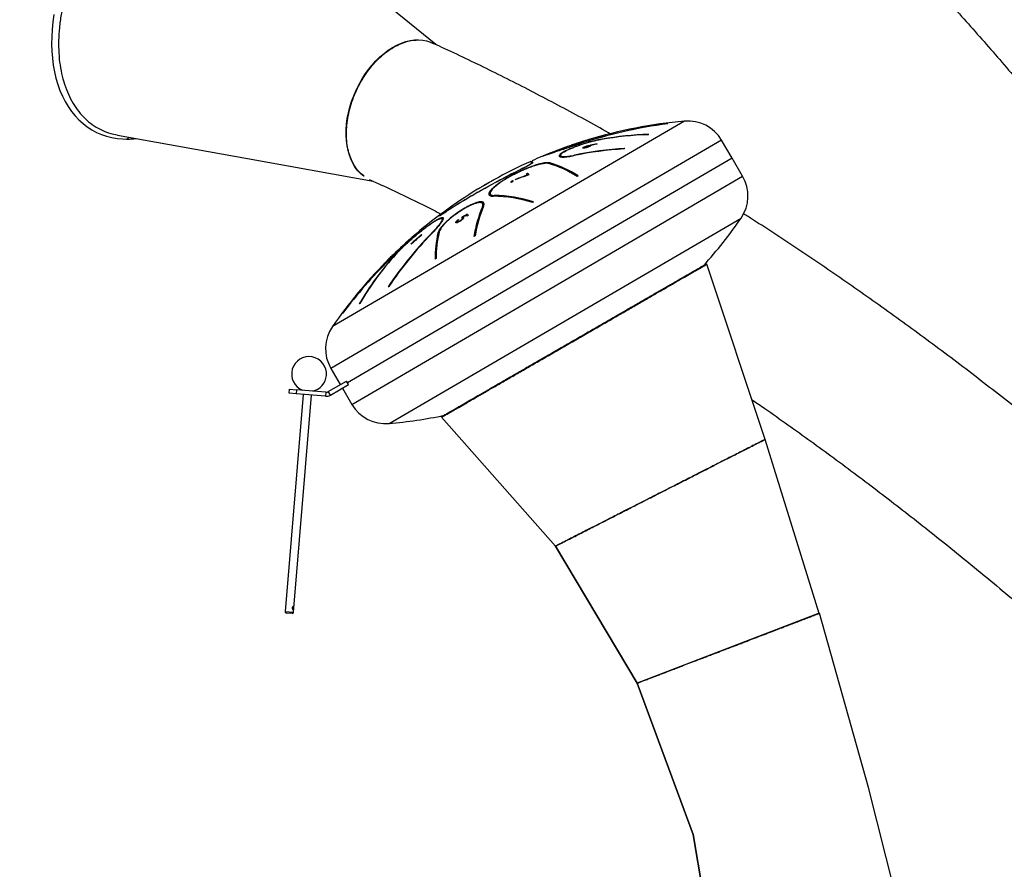
# Model space of a CAD drawing. Units: millimetres. Extents: x 22666 to 30088, y -2979 to 6083.
# Drawn here: x 25500 to 26207, y 4944 to 5554 of the extents above; entities that cross this region are included whole.
import ezdxf

# ---------------------------------------------------------------- set-up
doc = ezdxf.new("R2010")
doc.units = ezdxf.units.MM
doc.header["$PDSIZE"] = -1
doc.layers.add('размер', color=92, linetype='Continuous', lineweight=15)
doc.dimstyles.new('Размер М1.1', dxfattribs={"dimtxt": 300, "dimasz": 200, "dimexe": 1, "dimexo": 1, "dimgap": 50, "dimtad": 1, "dimdec": 0, "dimzin": 0, "dimtxsty": 'Standard', "dimcen": 2.5, "dimazin": 0, "dimtfac": 1, "dimtmove": 0, "dimatfit": 3, "dimfxl": 1, "dimtzin": 0, "dimarcsym": 0})

# ---------------------------------------------------------------- blocks, each defined once
blk = doc.blocks.new('*D14')
at = {"layer": 'Defpoints', "color": 0, "transparency": 16777216}
for p in [(25705.48, 6076.02), (24942.68, 4636.82), (25523.4, 4636.82)]:
    blk.add_point(p, dxfattribs=at)
at = {"layer": 'размер', "color": 0, "lineweight": -2, "transparency": 16777216}
for p, q in [((25704.48, 6076.02), (24941.68, 6076.02)), ((24942.68, 5876.02), (24942.68, 4836.82)), ((25522.4, 4636.82), (24941.68, 4636.82))]:
    blk.add_line(p, q, dxfattribs=at)
at = {"layer": 'размер', "color": 0, "transparency": 16777216}
for points in [[(24909.35, 5876.02), (24976.01, 5876.02), (24942.68, 6076.02)], [(24909.35, 4836.82), (24976.01, 4836.82), (24942.68, 4636.82)]]:
    blk.add_solid(points, dxfattribs=at)
at = {"layer": 'размер', "color": 0, "transparency": 16777216, "insert": (24592.68, 5405.51), "char_height": 300, "attachment_point": 2, "rotation": 90}
blk.add_mtext('1400', dxfattribs=at)

msp = doc.modelspace()

# ---------------------------------------------------------------- linework, layer by layer
at = {"color": 7, "linetype": 'Continuous', "lineweight": 25}
for p, q in [((25798.54, 5536.57), (25653.57, 5654.25)), ((25964.92, 5479.67), (25964.95, 5479.61)), ((26011.27, 5454.84), (26003.7, 5467.79)), ((25897.49, 5464.78), (25897.49, 5464.78)), ((25905.02, 5462.42), (25904.97, 5462.51)), ((25906.74, 5463.48), (25906.4, 5463.36)), ((25906.74, 5463.48), (25906.69, 5463.57)), ((25907.15, 5462.71), (25907.09, 5462.8)), ((25908.91, 5463.65), (25908.86, 5463.74)), ((25909.69, 5464.2), (25909.63, 5464.29)), ((25909.75, 5464.04), (25909.7, 5464.13)), ((25867.29, 5451.52), (25866.63, 5452.65)), ((25868.21, 5451.93), (25867.54, 5453.07)), ((26011.27, 5454.84), (25870.95, 5372.88)), ((25888.08, 5456.67), (25888.61, 5455.76)), ((26018.83, 5441.89), (26011.27, 5454.84)), ((25867.29, 5451.52), (25867.49, 5451.18)), ((25839.27, 5438.85), (25839.26, 5438.86)), ((25840.16, 5439.36), (25840.16, 5439.35)), ((25855.78, 5439.6), (25855.73, 5439.69)), ((25864.14, 5442.73), (25863.64, 5443.58)), ((25864.19, 5442.64), (25864.14, 5442.73)), ((25864.58, 5444.02), (25865.24, 5442.88)), ((25828.47, 5432.54), (25828.47, 5432.54)), ((25830.18, 5433.58), (25830.17, 5433.6)), ((25837.56, 5429.04), (25838.34, 5427.7)), ((25832.9, 5420.86), (25832.1, 5422.23)), ((25803.45, 5410.49), (25802.94, 5411.37)), ((25814.73, 5410.92), (25814.85, 5410.72)), ((25816.14, 5409.98), (25816.09, 5410.07)), ((25817.63, 5411.81), (25817.58, 5411.9)), ((25818.18, 5412.52), (25818.13, 5412.6)), ((25820.83, 5413.19), (25820.37, 5413.98)), ((25821.13, 5414.71), (25821.68, 5413.77)), ((25813.72, 5409.09), (25813.67, 5409.18)), ((25787.46, 5399.17), (25787.36, 5399.35)), ((25787.52, 5399.08), (25787.46, 5399.17)), ((25788.2, 5399.95), (25788.32, 5399.73)), ((25780.63, 5393.07), (25780.57, 5393.18)), ((25766.39, 5384.12), (25766.38, 5384.13)), ((25768.29, 5385.98), (25768.29, 5385.98)), ((25760.79, 5378.49), (25760.78, 5378.49)), ((25762.46, 5380.2), (25762.46, 5380.21)), ((25762.47, 5380.19), (25762.46, 5380.2)), ((25762.46, 5380.2), (25762.46, 5380.2)), ((25763.21, 5380.96), (25763.2, 5380.96)), ((25763.2, 5380.96), (25763.2, 5380.96)), ((25763.21, 5380.96), (25763.21, 5380.95)), ((25993.04, 5378.69), (25991.14, 5378.05)), ((26035.09, 5252.85), (25993.04, 5378.69)), ((25870.95, 5372.88), (25734.95, 5293.45)), ((25731.7, 5343.63), (25731.73, 5343.58)), ((25723.06, 5303.88), (25729.87, 5292.23)), ((25721.24, 5287.18), (25734.19, 5294.75)), ((25722.75, 5284.59), (25735.7, 5292.16)), ((25735.7, 5292.16), (25734.19, 5294.75)), ((25703.18, 5285.12), (25690.32, 5129.11)), ((25693.21, 5285.94), (25693.46, 5288.93)), ((25698.19, 5285.53), (25693.21, 5285.94)), ((25693.46, 5288.93), (25698.44, 5288.52)), ((25696.3, 5128.62), (25709.16, 5284.62)), ((25698.44, 5288.52), (25698.19, 5285.53)), ((25719.23, 5283.79), (25698.19, 5285.53)), ((25719.48, 5286.78), (25698.44, 5288.52)), ((25719.48, 5286.78), (25719.23, 5283.79)), ((25722.75, 5284.59), (25721.24, 5287.18)), ((25731.38, 5289.63), (25738.19, 5277.98)), ((25802.51, 5268.69), (25804.01, 5270.01)), ((25802.51, 5268.69), (25804.01, 5270.01)), ((25802.51, 5268.69), (25884.48, 5176.11)), ((25884.48, 5176.11), (25802.51, 5268.69)), ((26073.83, 5127.79), (26035, 5252.81)), ((25884.48, 5176.11), (25943.07, 5077.6)), ((25943.07, 5077.6), (25884.48, 5176.11)), ((25695.22, 5127.7), (25691.23, 5128.03)), ((26073.88, 5127.81), (25943.07, 5077.6)), ((26109.22, 5002.61), (26073.92, 5127.83)), ((25943.07, 5077.6), (25983.21, 4968.84)), ((25983.21, 4968.84), (25943.07, 5077.6)), ((26141.26, 4876.51), (26109.22, 5002.61)), ((26002.83, 4854.59), (25983.21, 4968.84)), ((25983.21, 4968.84), (26002.83, 4854.59))]:
    msp.add_line(p, q, dxfattribs=at)
at = {"color": 8, "linetype": 'Continuous', "lineweight": 25}
for p, q in [((25977.02, 5481.56), (25850.6, 5407.72)), ((26003.7, 5467.79), (25863.38, 5385.84)), ((25917.87, 5468.58), (25917.95, 5468.45)), ((25898.03, 5457.09), (25898.16, 5456.86)), ((25880.44, 5451.49), (25880.9, 5450.71)), ((25878.51, 5359.93), (26018.83, 5441.89)), ((25840.27, 5428.14), (25840.6, 5427.59)), ((25831.93, 5419.98), (25832.32, 5419.31)), ((25891.3, 5338.05), (26017.71, 5411.88)), ((25850.6, 5407.72), (25724.18, 5333.89)), ((25795.06, 5400.62), (25795.18, 5400.42)), ((25799.97, 5401.23), (25800.46, 5400.39)), ((25863.38, 5385.84), (25723.06, 5303.88)), ((25769.27, 5385.45), (25769.33, 5385.35)), ((25738.19, 5277.98), (25878.51, 5359.93)), ((25764.88, 5264.21), (25891.3, 5338.05)), ((25690.32, 5129.11), (25696.3, 5128.62))]:
    msp.add_line(p, q, dxfattribs=at)
at = {"color": 7, "linetype": 'Continuous', "lineweight": 25, "flags": 128}
for points in [[(25524.16, 5558.28), (25523.4, 5552.85), (25522.87, 5547.46), (25522.57, 5542.13), (25522.5, 5536.89), (25522.67, 5531.73), (25523.06, 5526.68), (25523.69, 5521.75), (25524.56, 5516.97), (25525.65, 5512.34), (25526.97, 5507.87), (25528.51, 5503.59), (25530.27, 5499.5), (25532.24, 5495.62), (25534.42, 5491.97), (25536.8, 5488.55), (25539.38, 5485.37), (25542.13, 5482.45), (25545.06, 5479.79), (25548.14, 5477.4), (25551.39, 5475.29), (25554.77, 5473.46), (25558.29, 5471.92), (25561.92, 5470.67), (25565.67, 5469.72), (25569.52, 5469.06), (25573.46, 5468.71), (25576.2, 5468.63), (25576.2, 5468.63)], [(25764.3, 5532.51), (25767.4, 5534.52), (25770.54, 5536.24), (25773.7, 5537.64), (25776.85, 5538.73), (25779.98, 5539.5), (25783.07, 5539.93), (25786.09, 5540.04), (25789.02, 5539.81), (25791.86, 5539.25), (25794.57, 5538.36), (25795.7, 5537.88)], [(25746.9, 5441.9), (25746.81, 5441.96), (25744.57, 5443.78), (25742.5, 5445.9), (25740.64, 5448.3), (25738.99, 5450.95), (25737.56, 5453.86), (25736.36, 5456.99), (25735.39, 5460.32), (25734.68, 5463.84), (25734.21, 5467.53), (25734, 5471.35), (25734.04, 5475.28), (25734.34, 5479.3), (25734.88, 5483.38), (25735.68, 5487.5), (25736.72, 5491.63), (25737.99, 5495.74), (25739.5, 5499.8), (25741.22, 5503.79), (25743.15, 5507.68), (25745.27, 5511.46), (25747.58, 5515.08), (25750.05, 5518.54), (25752.67, 5521.8), (25755.42, 5524.85), (25758.29, 5527.66), (25761.26, 5530.22), (25764.3, 5532.51)], [(25569.76, 5471.49), (25663.13, 5454.69), (25753.46, 5438.43)], [(25839.26, 5438.86), (25839.61, 5439.05), (25840.16, 5439.36)], [(25762.46, 5380.19), (25763.18, 5380.93), (25763.21, 5380.95)]]:
    msp.add_lwpolyline(points, dxfattribs=at)
at = {"color": 7, "linetype": 'Continuous', "lineweight": 25}
for centre, radius, start, end in [((26007.88, 5138.44), 344.5, 95.13969, 106.93554), ((25979.52, 5453.67), 28, 30.2875, 95.13969), ((26008.98, 5141.24), 341.29, 97.41815, 108.3468), ((26009.05, 5141.28), 341.19, 97.41176, 108.3436), ((25962.13, 5472.2), 7.97, 68.63367, 69.54158), ((25576.08, 5470.7), 2.07, 273.41107, 340.20597), ((25576.15, 5470.69), 2.06, 273.35986, 339.98183), ((26007.88, 5138.44), 344.5, 107.60984, 108.28533), ((26007.88, 5138.44), 344.5, 107.20889, 107.43469), ((25978.54, 5233.17), 245.33, 106.57835, 107.20879), ((25979, 5233.28), 245.36, 106.55868, 106.9355), ((25948.48, 5338.58), 135.74, 106.87847, 107.11393), ((25956.96, 5243.97), 227.85, 91.53181, 100.03028), ((25957.53, 5244.25), 227.81, 91.52568, 100.02595), ((26002.43, 5351.84), 130.5, 112.98798, 113.26969), ((26007.88, 5138.44), 344.5, 109.02604, 112.60047), ((26007.88, 5138.44), 344.5, 108.46109, 108.6891), ((25950.4, 5200.96), 261.18, 93.66721, 101.66294), ((25950.86, 5201.25), 261.23, 93.67303, 101.66697), ((25959.01, 5215.08), 254.05, 100.11495, 101.20759), ((25959.02, 5215.08), 253.95, 100.18493, 101.20206), ((25958.62, 5214.75), 254.14, 100.13129, 101.09869), ((25973.78, 5354.25), 125.83, 118.16007, 118.40742), ((25992.52, 5388.78), 93.61, 128.59588, 128.92798), ((26007.88, 5138.44), 344.5, 114.20563, 119.13371), ((26007.88, 5138.44), 344.5, 112.76773, 114.03835), ((25857.4, 5375.49), 78.77, 57.34732, 73.67276), ((25858.28, 5375.89), 78.79, 57.33975, 73.6645), ((26007.88, 5138.44), 344.5, 119.30431, 119.71187), ((26007.88, 5138.44), 344.49, 119.13366, 119.30428), ((25952.39, 5184.77), 272.43, 108.65637, 110.85058), ((25920.88, 5380.23), 88.2, 137.61836, 137.90895), ((25920.86, 5380.21), 88.11, 137.62325, 137.76966), ((25952.68, 5185.1), 272.43, 108.96561, 110.84816), ((25952.69, 5185.08), 272.35, 108.96223, 110.84534), ((26007.88, 5138.44), 337.51, 115.12402, 115.29882), ((26007.88, 5138.44), 337.41, 115.12245, 115.2973), ((26025.71, 5167.4), 301.87, 114.4438, 114.62962), ((25994.65, 5427.77), 28, 325.43531, 30.2875), ((26007.88, 5138.44), 344.5, 121.38181, 131.1419), ((26007.88, 5138.44), 344.5, 120.84467, 121.05345), ((26007.88, 5138.44), 344.5, 119.88016, 120.67273), ((25838.38, 5329.78), 97.82, 72.40636, 89.32642), ((25839.14, 5330.33), 97.82, 72.41553, 89.33372), ((25924.35, 5381.75), 100.02, 157.5267, 170.26299), ((25925.2, 5382.16), 100.02, 157.53298, 170.27004), ((26028.6, 5205.64), 270.31, 126.26961, 126.46593), ((25895.39, 5304.45), 143.98, 130.67113, 130.92907), ((25985.64, 5141), 319.34, 121.00713, 121.90442), ((25985.64, 5141), 319.24, 121.00735, 121.90492), ((25985.52, 5140.89), 319.14, 121.16342, 121.63571), ((26007.88, 5138.44), 332.38, 124.06951, 124.24672), ((25734.02, 5607.33), 344.5, 318.18971, 325.43531), ((25985.99, 5214.69), 266.5, 135.75924, 146.33329), ((25986.44, 5214.93), 266.43, 135.7636, 146.34073), ((26007.88, 5138.44), 344.5, 131.3107, 134.58776), ((26007.88, 5138.44), 341.41, 130.21016, 131.74288), ((26007.88, 5138.44), 341.31, 130.21313, 131.74631), ((26007.88, 5138.44), 341.29, 130.039, 131.74704), ((25937.25, 5192.66), 255.31, 125.71774, 125.94899), ((25937.26, 5192.64), 255.24, 125.71938, 125.9507), ((25887.38, 5381.96), 89.5, 167.56992, 179.79883), ((25888.16, 5382.51), 89.49, 167.56342, 179.79255), ((25945.38, 5149.52), 276.37, 115.4505, 115.64447), ((26006.39, 5138.46), 342.8, 134.74826, 143.2574), ((26006.44, 5138.49), 342.88, 134.74515, 143.25228), ((25929.44, 5240.73), 215.86, 137.90242, 149.54333), ((25929.99, 5241.1), 215.91, 137.8975, 149.53526), ((26007.88, 5138.44), 344.5, 134.5068, 135.25318), ((26007.88, 5138.44), 344.5, 134.85222, 135.25306), ((26007.88, 5138.44), 344.5, 134.06475, 135.25339), ((25933.32, 5213.39), 238.79, 134.35396, 134.85229), ((25933.42, 5213.98), 238.44, 133.83217, 134.58789), ((25967.96, 5138.95), 296.88, 124.76636, 124.95353), ((26007.88, 5138.44), 344.5, 135.4297, 145.43531), ((26007.88, 5138.44), 344.5, 135.42982, 135.82781), ((26007.88, 5138.44), 344.5, 135.43004, 135.82803), ((26007.88, 5138.44), 344.49, 135.25382, 135.43047), ((25792.46, 5280.29), 86.87, 108.65325, 108.9973), ((25832.87, 5241.02), 141.14, 129.08521, 129.3562), ((25736.77, 5343.33), 5.08, 176.66648, 177.72557), ((25747.24, 5318), 28, 145.43531, 210.2875), ((25707.4, 5299.78), 12.5, 355.2875, 248.44291), ((25707.4, 5299.78), 12.5, 282.13209, 355.2875), ((25719.72, 5289.77), 6, 265.2875, 300.2875), ((25719.72, 5289.77), 3, 265.2875, 300.2875), ((25762.37, 5292.1), 28, 210.2875, 275.13969), ((25734.02, 5607.33), 344.5, 275.13969, 281.80843), ((25691.31, 5129.03), 1, 175.2875, 265.2875), ((25695.3, 5128.7), 1, 265.2875, 355.2875)]:
    msp.add_arc(centre, radius, start, end, dxfattribs=at)
for points, knots in [([(26511.5, 5290.47), (26510.61, 5291.87), (26505.67, 5299.65), (26496.59, 5313.63), (26484.26, 5332.41), (26471.84, 5351), (26459.33, 5369.41), (26446.74, 5387.63), (26434.06, 5405.68), (26421.3, 5423.53), (26408.47, 5441.2), (26395.56, 5458.67), (26382.57, 5475.94), (26369.51, 5493.01), (26356.38, 5509.88), (26343.19, 5526.55), (26329.92, 5543), (26316.6, 5559.25), (26303.21, 5575.28), (26289.76, 5591.09), (26276.25, 5606.69), (26262.69, 5622.06), (26249.07, 5637.2), (26235.4, 5652.12), (26221.68, 5666.81), (26207.91, 5681.27), (26194.1, 5695.49), (26180.24, 5709.47), (26166.34, 5723.21), (26152.4, 5736.71), (26138.43, 5749.96), (26124.42, 5762.96), (26110.37, 5775.72), (26096.3, 5788.22), (26082.2, 5800.46), (26068.06, 5812.45), (26053.91, 5824.18), (26039.73, 5835.65), (26025.53, 5846.85), (26011.32, 5857.78), (25997.09, 5868.45), (25982.84, 5878.84), (25968.59, 5888.96), (25954.32, 5898.81), (25940.05, 5908.38), (25925.78, 5917.67), (25911.5, 5926.68), (25897.22, 5935.39), (25886.39, 5941.82), (25880.31, 5945.31), (25878.99, 5946.07)], [0, 0, 0, 0, 0.004719, 0.026147, 0.047578, 0.069011, 0.090447, 0.111887, 0.13333, 0.154775, 0.176225, 0.197677, 0.219133, 0.240593, 0.262057, 0.283524, 0.304995, 0.32647, 0.347949, 0.369432, 0.39092, 0.412411, 0.433907, 0.455407, 0.476911, 0.498419, 0.519932, 0.541449, 0.56297, 0.584496, 0.606025, 0.627559, 0.649097, 0.670638, 0.692184, 0.713732, 0.735284, 0.756839, 0.778397, 0.799957, 0.821519, 0.843083, 0.864647, 0.886212, 0.907777, 0.929341, 0.950902, 0.972462, 0.994017, 1, 1, 1, 1]), ([(25825.4, 5852.3), (25826.33, 5851.77), (25831.55, 5848.77), (25841.09, 5843.12), (25854.05, 5835.22), (25867.03, 5827.03), (25880.05, 5818.58), (25893.09, 5809.84), (25906.15, 5800.84), (25919.22, 5791.56), (25932.32, 5782.02), (25945.43, 5772.2), (25958.56, 5762.12), (25971.69, 5751.77), (25984.83, 5741.15), (25997.97, 5730.28), (26011.12, 5719.14), (26024.26, 5707.74), (26037.4, 5696.09), (26050.54, 5684.18), (26063.66, 5672.01), (26076.78, 5659.59), (26089.87, 5646.93), (26102.96, 5634.01), (26116.02, 5620.85), (26129.06, 5607.45), (26142.08, 5593.8), (26155.07, 5579.92), (26168.02, 5565.8), (26180.95, 5551.44), (26193.84, 5536.86), (26206.69, 5522.04), (26219.51, 5507), (26232.28, 5491.74), (26245, 5476.25), (26257.68, 5460.55), (26270.3, 5444.63), (26282.88, 5428.5), (26295.39, 5412.16), (26307.85, 5395.61), (26320.25, 5378.86), (26332.59, 5361.91), (26344.86, 5344.76), (26357.06, 5327.41), (26369.19, 5309.88), (26381.25, 5292.15), (26390.47, 5278.43), (26395.64, 5270.56), (26396.84, 5268.73)], [0, 0, 0, 0, 0.00482, 0.027229, 0.049636, 0.072041, 0.094444, 0.116846, 0.139248, 0.16165, 0.184053, 0.206457, 0.228864, 0.251273, 0.273686, 0.296101, 0.31852, 0.340943, 0.363369, 0.3858, 0.408236, 0.430676, 0.45312, 0.475569, 0.498023, 0.520482, 0.542946, 0.565414, 0.587887, 0.610365, 0.632847, 0.655334, 0.677826, 0.700323, 0.722824, 0.745329, 0.767839, 0.790353, 0.812871, 0.835393, 0.857919, 0.88045, 0.902984, 0.925521, 0.948063, 0.970607, 0.993156, 1, 1, 1, 1]), ([(25653.44, 5654.21), (25652.29, 5655.15), (25649.42, 5657.48), (25644.28, 5660.24), (25638.15, 5662.58), (25631.65, 5663.97), (25624.87, 5664.44), (25617.86, 5663.97), (25610.69, 5662.58), (25603.44, 5660.26), (25596.16, 5657.06), (25588.94, 5653), (25581.84, 5648.11), (25574.93, 5642.44), (25568.28, 5636.06), (25561.94, 5629.01), (25555.99, 5621.38), (25550.47, 5613.22), (25545.45, 5604.63), (25540.97, 5595.67), (25537.06, 5586.45), (25533.78, 5577.04), (25531.16, 5567.54), (25529.21, 5558.05), (25527.95, 5548.64), (25527.41, 5539.41), (25527.57, 5530.46), (25528.45, 5521.86), (25530.04, 5513.7), (25532.31, 5506.06), (25535.25, 5499.02), (25538.82, 5492.63), (25543, 5486.96), (25547.75, 5482.07), (25553, 5477.99), (25558.74, 5474.81), (25564.31, 5472.61), (25568.1, 5471.9), (25569.7, 5471.6)], [0, 0, 0, 0, 0.018828, 0.047075, 0.075322, 0.103568, 0.131815, 0.160062, 0.188309, 0.216556, 0.244803, 0.27305, 0.301297, 0.329544, 0.357791, 0.386038, 0.414285, 0.442532, 0.470779, 0.499026, 0.527273, 0.55552, 0.583767, 0.612014, 0.640261, 0.668508, 0.696755, 0.725002, 0.753249, 0.781496, 0.809743, 0.83799, 0.866237, 0.894484, 0.922731, 0.950978, 0.979225, 1, 1, 1, 1]), ([(25746.94, 5442.08), (25745.99, 5442.8), (25743.79, 5444.46), (25740.93, 5447.97), (25738.32, 5452.39), (25736.33, 5457.44), (25734.96, 5463.03), (25734.26, 5469.05), (25734.23, 5475.41), (25734.87, 5482), (25736.16, 5488.7), (25738.1, 5495.4), (25740.64, 5501.99), (25743.74, 5508.35), (25747.35, 5514.37), (25751.4, 5519.95), (25755.83, 5525), (25760.57, 5529.43), (25765.52, 5533.16), (25770.61, 5536.13), (25775.74, 5538.27), (25780.81, 5539.63), (25784.06, 5539.79), (25785.66, 5539.88)], [0, 0, 0, 0, 0.036869, 0.085087, 0.133303, 0.18152, 0.229738, 0.277954, 0.326171, 0.374389, 0.422605, 0.470822, 0.51904, 0.567256, 0.615473, 0.663691, 0.711907, 0.760124, 0.808342, 0.856558, 0.904775, 0.952993, 1, 1, 1, 1]), ([(25794.95, 5538.15), (25794.96, 5538.15), (25795.78, 5537.91), (25796.5, 5537.44), (25797.21, 5536.97)], [0, 0, 0, 0, 0.011805, 1, 1, 1, 1]), ([(25923.82, 5472.41), (25923.41, 5472.64), (25917.27, 5476.14), (25905.41, 5482.66), (25888.24, 5491.97), (25871.1, 5501), (25853.99, 5509.79), (25836.91, 5518.32), (25819.87, 5526.59), (25806.22, 5533.04), (25798.27, 5536.7), (25795.97, 5537.76)], [0, 0, 0, 0, 0.009528, 0.143197, 0.276889, 0.410604, 0.54434, 0.678097, 0.811873, 0.945669, 1, 1, 1, 1]), ([(25576.2, 5468.63), (25576.22, 5468.63), (25576.98, 5468.65), (25579.08, 5468.67), (25581.38, 5468.81), (25582.96, 5469.05), (25583.16, 5469.08)], [0, 0, 0, 0, 0.010611, 0.327468, 0.915999, 1, 1, 1, 1]), ([(25917.87, 5468.58), (25916.9, 5468.4), (25914.95, 5468.03), (25911.69, 5467.25), (25908.29, 5466.33), (25904.84, 5465.3), (25901.44, 5464.17), (25898.23, 5463), (25895.31, 5461.82), (25892.76, 5460.69), (25890.63, 5459.62), (25888.96, 5458.64), (25887.8, 5457.77), (25887.13, 5457.04), (25886.98, 5456.45), (25887.34, 5456.01), (25888.23, 5455.75), (25889.61, 5455.66), (25891.5, 5455.76), (25894.08, 5456.07), (25896.31, 5456.5), (25897.6, 5456.75)], [0, 0, 0, 0, 0.054354, 0.108705, 0.163101, 0.217489, 0.270967, 0.324435, 0.375984, 0.427527, 0.477275, 0.527021, 0.575861, 0.624705, 0.673817, 0.722937, 0.773342, 0.823756, 0.875998, 0.928246, 1, 1, 1, 1]), ([(25917.28, 5468.33), (25916.37, 5468.16), (25914.52, 5467.8), (25911.44, 5467.07), (25908.2, 5466.2), (25904.93, 5465.21), (25901.69, 5464.14), (25898.66, 5463.04), (25895.86, 5461.91), (25893.45, 5460.84), (25891.41, 5459.81), (25889.84, 5458.89), (25888.71, 5458.06), (25888.08, 5457.37), (25887.93, 5456.8), (25888.28, 5456.39), (25889.11, 5456.14), (25890.43, 5456.05), (25892.21, 5456.14), (25894.18, 5456.39), (25896.15, 5456.71), (25897.4, 5456.96), (25898.03, 5457.09)], [0, 0, 0, 0, 0.053577, 0.108692, 0.162277, 0.217465, 0.270115, 0.324404, 0.375157, 0.427489, 0.476493, 0.526972, 0.575115, 0.624641, 0.673081, 0.722857, 0.772589, 0.823666, 0.875204, 0.928147, 0.963853, 1, 1, 1, 1]), ([(25901.72, 5466.17), (25901.93, 5466.24), (25902.36, 5466.38), (25902.94, 5466.57), (25903.39, 5466.72), (25903.63, 5466.79), (25903.65, 5466.8), (25903.66, 5466.8)], [0, 0, 0, 0, 0.196046, 0.393593, 0.622837, 0.851886, 1, 1, 1, 1]), ([(25904.66, 5467.12), (25904.63, 5467.11), (25904.57, 5467.09), (25904.03, 5466.91), (25903.28, 5466.67), (25902.49, 5466.41), (25901.97, 5466.25), (25901.78, 5466.18)], [0, 0, 0, 0, 0.222532, 0.446863, 0.651487, 0.873461, 1, 1, 1, 1]), ([(25901.67, 5465.14), (25900.25, 5464.66), (25897.36, 5463.71), (25893.09, 5462.29), (25888.98, 5460.92), (25885.22, 5459.66), (25881.85, 5458.54), (25879.06, 5457.6), (25876.84, 5456.86), (25875.36, 5456.36), (25874.55, 5456.09), (25874.56, 5456.09), (25874.56, 5456.09)], [0, 0, 0, 0, 0.103722, 0.210435, 0.314165, 0.420951, 0.523752, 0.629653, 0.730414, 0.834216, 0.93299, 1, 1, 1, 1]), ([(25901.56, 5465.18), (25900.19, 5464.72), (25897.41, 5463.8), (25893.31, 5462.44), (25889.35, 5461.12), (25885.73, 5459.91), (25882.5, 5458.83), (25879.81, 5457.93), (25877.68, 5457.22), (25876.25, 5456.74), (25875.48, 5456.48), (25875.48, 5456.48), (25875.49, 5456.48)], [0, 0, 0, 0, 0.103722, 0.210434, 0.314163, 0.420949, 0.523751, 0.629652, 0.730415, 0.834218, 0.932992, 1, 1, 1, 1]), ([(25897.49, 5464.78), (25897.49, 5464.78), (25897.51, 5464.78), (25897.44, 5464.76), (25897.27, 5464.71), (25897.02, 5464.62), (25896.71, 5464.51), (25896.38, 5464.4), (25896.06, 5464.29), (25895.8, 5464.2), (25895.63, 5464.14), (25895.55, 5464.12), (25895.57, 5464.12), (25895.57, 5464.12)], [0, 0, 0, 0, 0.015684, 0.119991, 0.224458, 0.330309, 0.438197, 0.547927, 0.658488, 0.768451, 0.876634, 0.982689, 1, 1, 1, 1]), ([(25901.78, 5466.18), (25901.41, 5466.06), (25900.73, 5465.84), (25899.84, 5465.56), (25899.22, 5465.36), (25898.85, 5465.24), (25898.81, 5465.22), (25898.79, 5465.22)], [0, 0, 0, 0, 0.235326, 0.434492, 0.633632, 0.838148, 1, 1, 1, 1]), ([(25899.79, 5465.55), (25899.81, 5465.56), (25899.86, 5465.57), (25900.31, 5465.71), (25900.88, 5465.9), (25901.39, 5466.07), (25901.66, 5466.15), (25901.72, 5466.17)], [0, 0, 0, 0, 0.254528, 0.511595, 0.737171, 0.944625, 1, 1, 1, 1]), ([(25903.96, 5462.2), (25903.97, 5462.26), (25903.97, 5462.39), (25904.45, 5462.7), (25905.17, 5463.03), (25905.94, 5463.32), (25906.47, 5463.49), (25906.69, 5463.57)], [0, 0, 0, 0, 0.228265, 0.458384, 0.657984, 0.852955, 1, 1, 1, 1]), ([(25907.23, 5462.68), (25906.85, 5462.57), (25906.08, 5462.35), (25905.1, 5462.15), (25904.4, 5462.08), (25904.05, 5462.11), (25903.98, 5462.18), (25903.96, 5462.2)], [0, 0, 0, 0, 0.235618, 0.473325, 0.678394, 0.900943, 1, 1, 1, 1]), ([(25906.73, 5463.43), (25906.51, 5463.36), (25906.08, 5463.22), (25905.54, 5462.99), (25905.16, 5462.78), (25904.95, 5462.61), (25904.96, 5462.54), (25904.97, 5462.51)], [0, 0, 0, 0, 0.206085, 0.413471, 0.607216, 0.825321, 1, 1, 1, 1]), ([(25904.97, 5462.51), (25905.03, 5462.48), (25905.15, 5462.41), (25905.73, 5462.47), (25906.4, 5462.6), (25906.88, 5462.74), (25907.09, 5462.8)], [0, 0, 0, 0, 0.296814, 0.562116, 0.798827, 1, 1, 1, 1]), ([(25907.15, 5462.71), (25906.92, 5462.65), (25906.48, 5462.51), (25905.84, 5462.39), (25905.33, 5462.33), (25905.08, 5462.36), (25905.03, 5462.41), (25905.02, 5462.42)], [0, 0, 0, 0, 0.205312, 0.411616, 0.659961, 0.900479, 1, 1, 1, 1]), ([(25906.69, 5463.57), (25907.18, 5463.7), (25907.94, 5463.92), (25908.9, 5464.14), (25909.39, 5464.24), (25909.63, 5464.29)], [0, 0, 0, 0, 0.462989, 0.730079, 1, 1, 1, 1]), ([(25908.86, 5463.74), (25908.81, 5463.77), (25908.72, 5463.83), (25908.25, 5463.8), (25907.69, 5463.7), (25907.14, 5463.56), (25906.82, 5463.46), (25906.73, 5463.43)], [0, 0, 0, 0, 0.272206, 0.482619, 0.692348, 0.914178, 1, 1, 1, 1]), ([(25909.69, 5464.2), (25909.24, 5464.1), (25908.56, 5463.97), (25907.56, 5463.72), (25907.02, 5463.56), (25906.74, 5463.48)], [0, 0, 0, 0, 0.484639, 0.737759, 1, 1, 1, 1]), ([(25907.09, 5462.8), (25907.3, 5462.87), (25907.71, 5463), (25908.26, 5463.23), (25908.66, 5463.45), (25908.87, 5463.63), (25908.86, 5463.7), (25908.86, 5463.74)], [0, 0, 0, 0, 0.190798, 0.383339, 0.601469, 0.820792, 1, 1, 1, 1]), ([(25908.91, 5463.65), (25908.91, 5463.6), (25908.91, 5463.51), (25908.58, 5463.28), (25908.12, 5463.06), (25907.61, 5462.86), (25907.28, 5462.76), (25907.15, 5462.71)], [0, 0, 0, 0, 0.257484, 0.477285, 0.696782, 0.872127, 1, 1, 1, 1]), ([(25909.88, 5464.01), (25909.88, 5463.95), (25909.88, 5463.83), (25909.42, 5463.54), (25908.74, 5463.21), (25907.96, 5462.92), (25907.44, 5462.75), (25907.23, 5462.68)], [0, 0, 0, 0, 0.223054, 0.448218, 0.646999, 0.859888, 1, 1, 1, 1]), ([(25909.7, 5464.13), (25909.74, 5464.12), (25909.8, 5464.09), (25909.85, 5464.05), (25909.87, 5464.03), (25909.88, 5464.01)], [0, 0, 0, 0, 0.498518, 0.749062, 1, 1, 1, 1]), ([(25860.75, 5447.38), (25858.55, 5446.28), (25854.15, 5444.09), (25847.5, 5440.64), (25840.85, 5437.1), (25834.31, 5433.51), (25827.99, 5429.94), (25821.86, 5426.37), (25815.93, 5422.8), (25810.46, 5419.4), (25805.47, 5416.19), (25802.53, 5414.22), (25801.06, 5413.23)], [0, 0, 0, 0, 0.100596, 0.201192, 0.304702, 0.408212, 0.508813, 0.609414, 0.71295, 0.816486, 0.907979, 1, 1, 1, 1]), ([(25860.58, 5447.42), (25858.41, 5446.34), (25854.06, 5444.17), (25847.47, 5440.76), (25840.9, 5437.26), (25834.43, 5433.71), (25828.18, 5430.17), (25822.12, 5426.65), (25816.25, 5423.12), (25810.84, 5419.75), (25805.91, 5416.58), (25803.01, 5414.63), (25801.55, 5413.65)], [0, 0, 0, 0, 0.100597, 0.201194, 0.304704, 0.408215, 0.508817, 0.609419, 0.712955, 0.816492, 0.907982, 1, 1, 1, 1]), ([(25880.44, 5451.49), (25879.93, 5451.57), (25878.92, 5451.74), (25876.65, 5451.53), (25873.9, 5450.99), (25870.71, 5450.11), (25867.16, 5448.9), (25863.4, 5447.44), (25859.54, 5445.75), (25855.7, 5443.9), (25851.99, 5441.94), (25848.52, 5439.95), (25845.36, 5437.95), (25842.58, 5436.02), (25840.26, 5434.18), (25838.44, 5432.49), (25837.19, 5430.99), (25836.52, 5429.71), (25836.49, 5428.7), (25837.06, 5428.04), (25838.07, 5427.66), (25839.04, 5427.62), (25839.53, 5427.6)], [0, 0, 0, 0, 0.052613, 0.105224, 0.157865, 0.210501, 0.262627, 0.314746, 0.365688, 0.416624, 0.466391, 0.516157, 0.565265, 0.614376, 0.663579, 0.712787, 0.762776, 0.81277, 0.86393, 0.915094, 0.957547, 1, 1, 1, 1]), ([(25879.55, 5451.08), (25879.06, 5451.16), (25878.09, 5451.32), (25875.92, 5451.12), (25873.28, 5450.6), (25870.21, 5449.75), (25866.8, 5448.6), (25863.2, 5447.19), (25859.48, 5445.57), (25855.8, 5443.79), (25852.24, 5441.92), (25848.91, 5440), (25845.87, 5438.08), (25843.2, 5436.22), (25840.98, 5434.46), (25839.23, 5432.84), (25838.03, 5431.4), (25837.39, 5430.17), (25837.36, 5429.2), (25837.9, 5428.57), (25838.88, 5428.2), (25839.81, 5428.16), (25840.27, 5428.14)], [0, 0, 0, 0, 0.052612, 0.105223, 0.157863, 0.210499, 0.262626, 0.314746, 0.365688, 0.416625, 0.466393, 0.516158, 0.565266, 0.614375, 0.663577, 0.712784, 0.762773, 0.812768, 0.863929, 0.915094, 0.957547, 1, 1, 1, 1]), ([(25867.29, 5451.52), (25867.25, 5451.4), (25867.16, 5451.16), (25865.88, 5450.28), (25863.92, 5449.14), (25862, 5448.13), (25860.85, 5447.56), (25860.58, 5447.42)], [0, 0, 0, 0, 0.233136, 0.466368, 0.698629, 0.930364, 1, 1, 1, 1]), ([(25868.21, 5451.93), (25868.16, 5451.8), (25868.06, 5451.53), (25866.64, 5450.56), (25864.46, 5449.29), (25862.33, 5448.16), (25861.05, 5447.53), (25860.75, 5447.38)], [0, 0, 0, 0, 0.233141, 0.466373, 0.698633, 0.930367, 1, 1, 1, 1]), ([(25750.68, 5439.71), (25753.46, 5438.43), (25761.51, 5434.72), (25774.88, 5428.38), (25789.36, 5421.36), (25798.56, 5416.72), (25802.43, 5414.77)], [0, 0, 0, 0, 0.161931, 0.469362, 0.776838, 1, 1, 1, 1]), ([(25853.63, 5438.59), (25853.72, 5438.61), (25853.89, 5438.67), (25854.04, 5438.67), (25854.11, 5438.62), (25854.06, 5438.52), (25853.92, 5438.38), (25853.69, 5438.22), (25853.41, 5438.05), (25853.11, 5437.9), (25852.82, 5437.78), (25852.57, 5437.7), (25852.38, 5437.67), (25852.29, 5437.7), (25852.3, 5437.79), (25852.42, 5437.92), (25852.62, 5438.08), (25852.89, 5438.25), (25853.18, 5438.4), (25853.44, 5438.52), (25853.58, 5438.57), (25853.63, 5438.59)], [0, 0, 0, 0, 0.054813, 0.109599, 0.164969, 0.22039, 0.275076, 0.328582, 0.381016, 0.432951, 0.485147, 0.538237, 0.592488, 0.647684, 0.703179, 0.758161, 0.812046, 0.864769, 0.916783, 0.968821, 1, 1, 1, 1]), ([(25853.68, 5438.5), (25853.58, 5438.46), (25853.4, 5438.39), (25853.09, 5438.24), (25852.81, 5438.08), (25852.57, 5437.92), (25852.41, 5437.78), (25852.38, 5437.72), (25852.37, 5437.69)], [0, 0, 0, 0, 0.174057, 0.348221, 0.519981, 0.690243, 0.861481, 1, 1, 1, 1]), ([(25854.13, 5438.54), (25854.13, 5438.54), (25854.13, 5438.58), (25854.04, 5438.58), (25853.88, 5438.56), (25853.73, 5438.52), (25853.68, 5438.5)], [0, 0, 0, 0, 0.041689, 0.40057, 0.762693, 1, 1, 1, 1]), ([(25830.17, 5433.57), (25830.17, 5433.57), (25830.17, 5433.57), (25830.06, 5433.51), (25829.87, 5433.39), (25829.61, 5433.23), (25829.32, 5433.06), (25829.03, 5432.88), (25828.78, 5432.73), (25828.59, 5432.61), (25828.48, 5432.55), (25828.48, 5432.55), (25828.48, 5432.55)], [0, 0, 0, 0, 0.071694, 0.179094, 0.286501, 0.39392, 0.501352, 0.608793, 0.716235, 0.823667, 0.931087, 1, 1, 1, 1]), ([(25834.32, 5436.01), (25833.93, 5435.78), (25833.15, 5435.33), (25832.15, 5434.75), (25831.53, 5434.38), (25831.3, 5434.25), (25831.28, 5434.24), (25831.27, 5434.23)], [0, 0, 0, 0, 0.243102, 0.487835, 0.703738, 0.891284, 1, 1, 1, 1]), ([(25832.15, 5434.76), (25832.18, 5434.77), (25832.23, 5434.8), (25832.65, 5435.05), (25833.24, 5435.39), (25833.84, 5435.74), (25834.21, 5435.96), (25834.34, 5436.04)], [0, 0, 0, 0, 0.228515, 0.458593, 0.673018, 0.887011, 1, 1, 1, 1]), ([(25837.14, 5437.66), (25837.11, 5437.64), (25837.06, 5437.61), (25836.59, 5437.34), (25835.94, 5436.96), (25835.14, 5436.49), (25834.58, 5436.16), (25834.32, 5436.01)], [0, 0, 0, 0, 0.228896, 0.420728, 0.612013, 0.821501, 1, 1, 1, 1]), ([(25834.34, 5436.04), (25834.62, 5436.2), (25835.1, 5436.48), (25835.66, 5436.81), (25836.03, 5437.02), (25836.22, 5437.13), (25836.24, 5437.14), (25836.25, 5437.15)], [0, 0, 0, 0, 0.260171, 0.446379, 0.631993, 0.826455, 1, 1, 1, 1]), ([(25832.77, 5420.39), (25832.93, 5420.84), (25833.24, 5421.74), (25833.08, 5422.71), (25832.45, 5423.35), (25831.33, 5423.63), (25829.76, 5423.51), (25827.81, 5423.04), (25825.53, 5422.21), (25823.04, 5421.09), (25820.38, 5419.69), (25817.65, 5418.1), (25814.91, 5416.32), (25812.23, 5414.42), (25809.68, 5412.45), (25807.29, 5410.43), (25805.14, 5408.43), (25803.27, 5406.48), (25801.77, 5404.65), (25800.52, 5402.81), (25800.17, 5401.8), (25799.97, 5401.23)], [0, 0, 0, 0, 0.054283, 0.108564, 0.162886, 0.2172, 0.27069, 0.324169, 0.375913, 0.42765, 0.477764, 0.527877, 0.577171, 0.626469, 0.676019, 0.725576, 0.776316, 0.827062, 0.879478, 0.931898, 1, 1, 1, 1]), ([(25831.93, 5419.98), (25832.08, 5420.41), (25832.37, 5421.27), (25832.22, 5422.19), (25831.62, 5422.8), (25830.56, 5423.06), (25829.07, 5422.95), (25827.22, 5422.5), (25825.05, 5421.71), (25822.68, 5420.65), (25820.15, 5419.32), (25817.56, 5417.8), (25814.96, 5416.12), (25812.42, 5414.32), (25809.99, 5412.44), (25807.72, 5410.52), (25805.68, 5408.63), (25803.9, 5406.77), (25802.48, 5405.03), (25801.29, 5403.28), (25800.96, 5402.32), (25800.77, 5401.78)], [0, 0, 0, 0, 0.054283, 0.108564, 0.162886, 0.2172, 0.270691, 0.324173, 0.375918, 0.427656, 0.477769, 0.527881, 0.577173, 0.626469, 0.676017, 0.725573, 0.776312, 0.827059, 0.879476, 0.931898, 1, 1, 1, 1]), ([(25769.27, 5385.45), (25770.11, 5386.35), (25771.78, 5388.15), (25774.76, 5391.11), (25777.99, 5394.16), (25781.4, 5397.23), (25784.89, 5400.22), (25788.32, 5403.02), (25791.6, 5405.56), (25794.62, 5407.75), (25797.3, 5409.55), (25799.59, 5410.93), (25801.42, 5411.84), (25802.77, 5412.29), (25803.6, 5412.26), (25803.91, 5411.76), (25803.67, 5410.79), (25802.89, 5409.37), (25801.57, 5407.53), (25799.84, 5405.41), (25797.82, 5403.15), (25796.31, 5401.58), (25795.55, 5400.8)], [0, 0, 0, 0, 0.052614, 0.105227, 0.157867, 0.210502, 0.262582, 0.314654, 0.365438, 0.416218, 0.465717, 0.515215, 0.563991, 0.61277, 0.661641, 0.710517, 0.760235, 0.809959, 0.860949, 0.911943, 0.955971, 1, 1, 1, 1]), ([(25769.79, 5385.86), (25770.6, 5386.73), (25772.2, 5388.46), (25775.06, 5391.31), (25778.17, 5394.24), (25781.45, 5397.19), (25784.81, 5400.07), (25788.1, 5402.76), (25791.26, 5405.2), (25794.16, 5407.31), (25796.74, 5409.05), (25798.94, 5410.37), (25800.7, 5411.24), (25802, 5411.68), (25802.8, 5411.64), (25803.1, 5411.16), (25802.87, 5410.23), (25802.12, 5408.87), (25800.85, 5407.09), (25799.18, 5405.06), (25797.24, 5402.89), (25795.79, 5401.38), (25795.06, 5400.62)], [0, 0, 0, 0, 0.052614, 0.105226, 0.157866, 0.2105, 0.262581, 0.314654, 0.365439, 0.416219, 0.465719, 0.515217, 0.563992, 0.612769, 0.661639, 0.710515, 0.760233, 0.809957, 0.860948, 0.911943, 0.955971, 1, 1, 1, 1]), ([(25812.83, 5408.59), (25812.81, 5408.72), (25812.77, 5408.96), (25813.24, 5409.6), (25813.9, 5410.26), (25814.45, 5410.7), (25814.73, 5410.92)], [0, 0, 0, 0, 0.293195, 0.54486, 0.767592, 1, 1, 1, 1]), ([(25814.78, 5410.83), (25814.46, 5410.58), (25813.82, 5410.06), (25813.15, 5409.35), (25812.81, 5408.79), (25812.86, 5408.6), (25812.88, 5408.5)], [0, 0, 0, 0, 0.266329, 0.535041, 0.772295, 1, 1, 1, 1]), ([(25814.85, 5410.72), (25814.63, 5410.55), (25814.24, 5410.23), (25813.84, 5409.77), (25813.63, 5409.4), (25813.66, 5409.25), (25813.67, 5409.18)], [0, 0, 0, 0, 0.268679, 0.483411, 0.754329, 1, 1, 1, 1]), ([(25813.67, 5409.18), (25813.74, 5409.13), (25813.87, 5409.02), (25814.4, 5409.14), (25815.05, 5409.41), (25815.64, 5409.76), (25815.98, 5409.99), (25816.09, 5410.07)], [0, 0, 0, 0, 0.23839, 0.478717, 0.693535, 0.900421, 1, 1, 1, 1]), ([(25816.09, 5410.07), (25816.35, 5410.26), (25816.83, 5410.62), (25817.31, 5411.13), (25817.57, 5411.51), (25817.64, 5411.76), (25817.59, 5411.86), (25817.58, 5411.9)], [0, 0, 0, 0, 0.253568, 0.47367, 0.659383, 0.864035, 1, 1, 1, 1]), ([(25817.63, 5411.81), (25817.65, 5411.72), (25817.7, 5411.57), (25817.47, 5411.17), (25817.08, 5410.72), (25816.59, 5410.31), (25816.27, 5410.07), (25816.14, 5409.98)], [0, 0, 0, 0, 0.263896, 0.472425, 0.681275, 0.874658, 1, 1, 1, 1]), ([(25818.44, 5412.45), (25818.47, 5412.32), (25818.51, 5412.09), (25818.08, 5411.48), (25817.48, 5410.85), (25816.8, 5410.28), (25816.34, 5409.95), (25816.18, 5409.84)], [0, 0, 0, 0, 0.27041, 0.473408, 0.675794, 0.885859, 1, 1, 1, 1]), ([(25817.58, 5411.9), (25817.52, 5411.95), (25817.42, 5412.05), (25817.16, 5412.1), (25816.96, 5412.1), (25816.86, 5412.1)], [0, 0, 0, 0, 0.372794, 0.685051, 1, 1, 1, 1]), ([(25818.13, 5412.6), (25818.19, 5412.59), (25818.3, 5412.57), (25818.39, 5412.51), (25818.43, 5412.47), (25818.44, 5412.45)], [0, 0, 0, 0, 0.496121, 0.747166, 1, 1, 1, 1]), ([(25818.49, 5412.36), (25818.46, 5412.4), (25818.41, 5412.46), (25818.28, 5412.5), (25818.21, 5412.51), (25818.18, 5412.52)], [0, 0, 0, 0, 0.495254, 0.747255, 1, 1, 1, 1]), ([(26416.77, 5099.88), (26411.78, 5104.64), (26401.23, 5114.66), (26385.08, 5129.74), (26368.32, 5145.16), (26351.51, 5160.38), (26334.66, 5175.42), (26317.75, 5190.27), (26300.81, 5204.92), (26283.82, 5219.37), (26266.8, 5233.63), (26249.74, 5247.68), (26232.65, 5261.53), (26215.52, 5275.17), (26198.38, 5288.6), (26181.2, 5301.82), (26164.01, 5314.82), (26146.8, 5327.61), (26129.57, 5340.18), (26112.33, 5352.52), (26095.08, 5364.65), (26077.82, 5376.54), (26060.55, 5388.22), (26043.29, 5399.65), (26029.57, 5408.59), (26021.61, 5413.64), (26019.4, 5415.04)], [0, 0, 0, 0, 0.038647, 0.081532, 0.124422, 0.167317, 0.210218, 0.253123, 0.296034, 0.338951, 0.381874, 0.424802, 0.467737, 0.510678, 0.553626, 0.59658, 0.639541, 0.682509, 0.725485, 0.768467, 0.811456, 0.854453, 0.897458, 0.94047, 0.98349, 1, 1, 1, 1]), ([(25816.18, 5409.84), (25815.82, 5409.59), (25815.09, 5409.11), (25814.08, 5408.61), (25813.36, 5408.39), (25812.97, 5408.42), (25812.87, 5408.54), (25812.83, 5408.59)], [0, 0, 0, 0, 0.232068, 0.465801, 0.674438, 0.861845, 1, 1, 1, 1]), ([(25816.14, 5409.98), (25815.9, 5409.82), (25815.41, 5409.49), (25814.74, 5409.16), (25814.19, 5408.98), (25813.84, 5408.96), (25813.76, 5409.05), (25813.72, 5409.09)], [0, 0, 0, 0, 0.216487, 0.435312, 0.625063, 0.852106, 1, 1, 1, 1]), ([(25781.22, 5397.88), (25781.23, 5397.88), (25781.25, 5397.91), (25780.83, 5397.49), (25780.01, 5396.68), (25778.78, 5395.48), (25777.23, 5393.94), (25775.35, 5392.09), (25773.2, 5389.98), (25770.83, 5387.63), (25768.62, 5385.45), (25766.68, 5383.52), (25765.6, 5382.46), (25765.06, 5381.92)], [0, 0, 0, 0, 0.05675, 0.154601, 0.255266, 0.353639, 0.454748, 0.555316, 0.658637, 0.762243, 0.868704, 0.934013, 1, 1, 1, 1]), ([(25780.46, 5397.21), (25780.47, 5397.22), (25780.49, 5397.24), (25780.08, 5396.84), (25779.3, 5396.07), (25778.14, 5394.92), (25776.65, 5393.46), (25774.86, 5391.7), (25772.82, 5389.68), (25770.56, 5387.45), (25767.95, 5384.87), (25766.09, 5383.03), (25765.07, 5382.01)], [0, 0, 0, 0, 0.056767, 0.154631, 0.255309, 0.353696, 0.454819, 0.555405, 0.658744, 0.76237, 0.868852, 1, 1, 1, 1]), ([(25802.51, 5268.69), (25802.6, 5268.74), (25802.78, 5268.84), (25804.21, 5269.67), (25806.48, 5270.97), (25809.64, 5272.8), (25813.64, 5275.11), (25818.46, 5277.89), (25824.04, 5281.11), (25830.33, 5284.75), (25837.27, 5288.75), (25844.79, 5293.09), (25852.82, 5297.73), (25861.29, 5302.62), (25870.1, 5307.71), (25879.19, 5312.95), (25888.45, 5318.3), (25897.8, 5323.7), (25907.15, 5329.1), (25916.41, 5334.44), (25925.49, 5339.69), (25934.31, 5344.78), (25942.77, 5349.66), (25950.8, 5354.3), (25958.32, 5358.64), (25965.25, 5362.64), (25971.54, 5366.27), (25977.12, 5369.49), (25981.93, 5372.27), (25985.93, 5374.58), (25989.09, 5376.4), (25991.35, 5377.71), (25992.77, 5378.53), (25992.95, 5378.63), (25993.04, 5378.69)], [0, 0, 0, 0, 0.03125, 0.0625, 0.09375, 0.125, 0.15625, 0.1875, 0.21875, 0.25, 0.28125, 0.3125, 0.34375, 0.375, 0.40625, 0.4375, 0.46875, 0.5, 0.53125, 0.5625, 0.59375, 0.625, 0.65625, 0.6875, 0.71875, 0.75, 0.78125, 0.8125, 0.84375, 0.875, 0.90625, 0.9375, 0.96875, 1, 1, 1, 1]), ([(25804.01, 5270.01), (25804.1, 5270.06), (25804.28, 5270.16), (25805.68, 5270.97), (25807.9, 5272.26), (25811.01, 5274.05), (25814.94, 5276.32), (25819.67, 5279.05), (25825.15, 5282.22), (25831.33, 5285.78), (25838.15, 5289.72), (25845.53, 5293.99), (25853.42, 5298.54), (25861.74, 5303.34), (25870.4, 5308.34), (25879.32, 5313.49), (25888.41, 5318.74), (25897.6, 5324.04), (25906.78, 5329.35), (25915.88, 5334.6), (25924.8, 5339.75), (25933.45, 5344.75), (25941.77, 5349.54), (25949.65, 5354.1), (25957.04, 5358.36), (25963.85, 5362.3), (25970.03, 5365.86), (25975.5, 5369.02), (25980.23, 5371.75), (25984.16, 5374.02), (25987.26, 5375.81), (25989.48, 5377.09), (25990.88, 5377.9), (25991.06, 5378), (25991.14, 5378.05)], [0, 0, 0, 0, 0.03125, 0.0625, 0.09375, 0.125, 0.15625, 0.1875, 0.21875, 0.25, 0.28125, 0.3125, 0.34375, 0.375, 0.40625, 0.4375, 0.46875, 0.5, 0.53125, 0.5625, 0.59375, 0.625, 0.65625, 0.6875, 0.71875, 0.75, 0.78125, 0.8125, 0.84375, 0.875, 0.90625, 0.9375, 0.96875, 1, 1, 1, 1]), ([(26025.56, 5281.35), (26028.67, 5279.22), (26037.26, 5273.3), (26051.34, 5263.36), (26067.81, 5251.55), (26084.29, 5239.51), (26100.76, 5227.26), (26117.23, 5214.78), (26133.69, 5202.09), (26150.15, 5189.18), (26166.59, 5176.06), (26183.01, 5162.73), (26199.42, 5149.19), (26215.8, 5135.45), (26232.16, 5121.51), (26248.49, 5107.37), (26264.79, 5093.03), (26281.05, 5078.5), (26297.28, 5063.77), (26313.47, 5048.85), (26329.61, 5033.75), (26345.7, 5018.47), (26361.74, 5003), (26377.74, 4987.35), (26393.67, 4971.53), (26407.72, 4957.4), (26416.42, 4948.48), (26419.86, 4944.96)], [0, 0, 0, 0, 0.023325, 0.064544, 0.10577, 0.147003, 0.188244, 0.229491, 0.270746, 0.312008, 0.353276, 0.394551, 0.435832, 0.477119, 0.518413, 0.559712, 0.601018, 0.642328, 0.683645, 0.724966, 0.766292, 0.807624, 0.84896, 0.8903, 0.931645, 0.972994, 1, 1, 1, 1]), ([(25884.48, 5176.11), (25884.53, 5176.14), (25884.63, 5176.19), (25885.45, 5176.61), (25886.77, 5177.28), (25888.7, 5178.26), (25891.53, 5179.7), (25895.53, 5181.74), (25900.25, 5184.15), (25905.02, 5186.58), (25909.55, 5188.88), (25914.47, 5191.4), (25919.94, 5194.18), (25926.51, 5197.53), (25934.3, 5201.5), (25942.45, 5205.65), (25950.14, 5209.57), (25956.73, 5212.92), (25962.86, 5216.05), (25969.73, 5219.55), (25977.82, 5223.67), (25985.93, 5227.8), (25992.99, 5231.4), (25999.62, 5234.78), (26006.6, 5238.34), (26012.74, 5241.46), (26017.64, 5243.96), (26021.49, 5245.92), (26024.94, 5247.68), (26027.91, 5249.19), (26030.39, 5250.46), (26032.36, 5251.46), (26033.82, 5252.21), (26034.87, 5252.74), (26035.01, 5252.81), (26035.09, 5252.85)], [0, 0, 0, 0, 0.026335, 0.052853, 0.079949, 0.107244, 0.13699, 0.175436, 0.214458, 0.240897, 0.267519, 0.294428, 0.321726, 0.351528, 0.390044, 0.429136, 0.458986, 0.489101, 0.512859, 0.536749, 0.576535, 0.616957, 0.644349, 0.674192, 0.712763, 0.751914, 0.778412, 0.805096, 0.832068, 0.859435, 0.885895, 0.912541, 0.939474, 0.966801, 1, 1, 1, 1]), ([(26034.96, 5252.78), (26034.96, 5252.79), (26035, 5252.8), (26034.46, 5252.53), (26033.29, 5251.94), (26031.66, 5251.11), (26029.76, 5250.14), (26027.04, 5248.75), (26023.72, 5247.06), (26020.23, 5245.28), (26016.63, 5243.45), (26012.02, 5241.1), (26006.96, 5238.52), (26001.98, 5235.98), (25997.09, 5233.49), (25991.12, 5230.45), (25984.87, 5227.27), (25978.97, 5224.26), (25973.33, 5221.39), (25966.66, 5217.99), (25959.85, 5214.52), (25953.26, 5211.16), (25947.52, 5208.23), (25940.99, 5204.91), (25935, 5201.85), (25929.35, 5198.98), (25924.14, 5196.32), (25918.28, 5193.33), (25912.76, 5190.52), (25908.11, 5188.16), (25904.04, 5186.08), (25899.7, 5183.87), (25895.89, 5181.93), (25892.86, 5180.38), (25890.38, 5179.12), (25887.99, 5177.9), (25886.26, 5177.02), (25885.19, 5176.47), (25884.59, 5176.17), (25884.52, 5176.13), (25884.48, 5176.11)], [0, 0, 0, 0, 0.010808, 0.039907, 0.073931, 0.09591, 0.117996, 0.147087, 0.1811, 0.203104, 0.225213, 0.254337, 0.288388, 0.310409, 0.332537, 0.361684, 0.395761, 0.417808, 0.439961, 0.469141, 0.503258, 0.526376, 0.552968, 0.576679, 0.610889, 0.632367, 0.653943, 0.684315, 0.71853, 0.740576, 0.76273, 0.791911, 0.826032, 0.848051, 0.870176, 0.89932, 0.933397, 0.954061, 0.97697, 1, 1, 1, 1]), ([(25696.05, 5132.65), (25696.11, 5132.63), (25696.23, 5132.6), (25696.35, 5132.43), (25696.42, 5132.18), (25696.43, 5131.87), (25696.41, 5131.53), (25696.36, 5131.21), (25696.28, 5130.94), (25696.15, 5130.74), (25695.98, 5130.64), (25695.79, 5130.66), (25695.58, 5130.79), (25695.4, 5131), (25695.27, 5131.3), (25695.22, 5131.63), (25695.27, 5131.96), (25695.41, 5132.25), (25695.61, 5132.48), (25695.84, 5132.63), (25695.98, 5132.64), (25696.05, 5132.65)], [0, 0, 0, 0, 0.051721, 0.103381, 0.156663, 0.211449, 0.264367, 0.314887, 0.366242, 0.420274, 0.474812, 0.526979, 0.577655, 0.629681, 0.684062, 0.738299, 0.78975, 0.840251, 0.892967, 0.947713, 1, 1, 1, 1]), ([(25943.07, 5077.6), (25943.12, 5077.62), (25943.21, 5077.65), (25943.88, 5077.91), (25944.99, 5078.33), (25946.37, 5078.87), (25948.18, 5079.56), (25950.26, 5080.36), (25952.86, 5081.36), (25955.35, 5082.31), (25957.75, 5083.23), (25960.3, 5084.21), (25963.78, 5085.55), (25967.4, 5086.94), (25970.95, 5088.3), (25973.89, 5089.43), (25977.25, 5090.72), (25981.68, 5092.42), (25986.57, 5094.3), (25990.8, 5095.92), (25994.21, 5097.23), (25998.04, 5098.7), (26001.85, 5100.16), (26005.68, 5101.63), (26009.14, 5102.96), (26012.66, 5104.31), (26016.16, 5105.66), (26020.03, 5107.14), (26023.79, 5108.59), (26027.49, 5110.01), (26030.78, 5111.27), (26034.05, 5112.52), (26037.25, 5113.75), (26040.72, 5115.08), (26044, 5116.34), (26047.15, 5117.55), (26049.89, 5118.6), (26052.56, 5119.63), (26055.09, 5120.6), (26057.76, 5121.62), (26060.19, 5122.56), (26062.44, 5123.42), (26064.32, 5124.14), (26066.07, 5124.81), (26067.65, 5125.42), (26069.22, 5126.02), (26070.92, 5126.68), (26072.28, 5127.2), (26073.07, 5127.5), (26073.62, 5127.71), (26073.82, 5127.79), (26073.83, 5127.79), (26073.83, 5127.79)], [0, 0, 0, 0, 0.026332, 0.052663, 0.075694, 0.107227, 0.123669, 0.150001, 0.179618, 0.200323, 0.21446, 0.237498, 0.257249, 0.286875, 0.307584, 0.321723, 0.338195, 0.364574, 0.394245, 0.414985, 0.429145, 0.445643, 0.472065, 0.485292, 0.501791, 0.522568, 0.536753, 0.553254, 0.579679, 0.592909, 0.60941, 0.630189, 0.644377, 0.660871, 0.687286, 0.70051, 0.717005, 0.737777, 0.751959, 0.768442, 0.794838, 0.808054, 0.824537, 0.845296, 0.859471, 0.875932, 0.902293, 0.931944, 0.952676, 0.966832, 0.995831, 1, 1, 1, 1])]:
    msp.add_open_spline(points, degree=3, knots=knots, dxfattribs=at)

# ---------------------------------------------------------------- dimensions: what is measured, and where the dimension line sits
at = {"layer": 'размер'}
dim = msp.add_linear_dim(base=(24942.68, 4636.82), p1=(25705.48, 6076.02), p2=(25523.4, 4636.82), angle=90, text='1400', dimstyle='Размер М1.1', dxfattribs=at)
dim.commit()
dim.dimension.update_dxf_attribs({"geometry": '*D14', "text_midpoint": (24942.68, 5405.51), "dimtype": 160})

doc.saveas('drawing.dxf')
